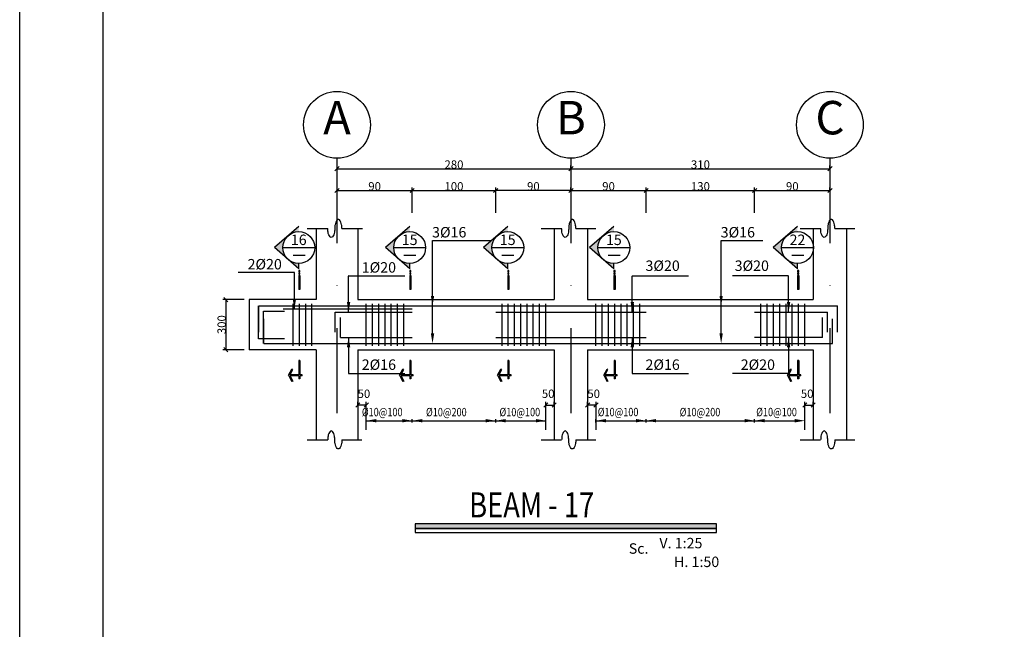
# Model space of a CAD drawing. Units: millimetres. Extents: x -231 to 30223, y -7037 to 7120.
# Drawn here: x 9262 to 11619, y -3098 to -1639 of the extents above; entities that cross this region are included whole.
import ezdxf
from ezdxf.enums import TextEntityAlignment as Align

# ---------------------------------------------------------------- set-up
doc = ezdxf.new("R2010")
doc.units = ezdxf.units.MM
for name, pattern in [('CENTER', [2, 1.25, -0.25, 0.25, -0.25]), ('DASHDOTX2', [50.8, 25.4, -12.7, 0, -12.7]), ('DASHED', [0.75, 0.5, -0.25])]:
    doc.linetypes.add(name, pattern=pattern)
for name, color, linetype in [('2', 2, 'Continuous'), ('3', 3, 'Continuous'), ('44', 150, 'Continuous'), ('5', 7, 'Continuous'), ('ax', 1, 'DASHDOTX2'), ('AXE', 8, 'CENTER'), ('CADR', 2, 'Continuous'), ('COV', 4, 'Continuous'), ('DIM', 1, 'Continuous'), ('DST', 1, 'Continuous'), ('HAT', 4, 'Continuous'), ('KH', 3, 'Continuous'), ('STT', 6, 'Continuous'), ('TEX', 4, 'Continuous'), ('TX', 2, 'Continuous'), ('TX1', 3, 'Continuous')]:
    doc.layers.add(name, color=color, linetype=linetype)
doc.styles.add('RC2', font='ROMANC.SHX', dxfattribs={"height": 25})
doc.styles.add('RC5', font='ROMANC.SHX', dxfattribs={"height": 50})
doc.styles.add('ROMANS', font='romans.shx')
doc.dimstyles.new('SC25', dxfattribs={"dimscale": 0.1, "dimtxt": 200, "dimasz": 0.5, "dimexe": 75, "dimexo": 0, "dimgap": 0, "dimtad": 1, "dimdec": 0, "dimlfac": 2.5, "dimdsep": 46, "dimtxsty": 'ROMANS', "dimblk": 'TIC', "dimcen": 0, "dimclrd": 44, "dimclre": 13, "dimclrt": 62, "dimadec": 0, "dimazin": 0, "dimtfac": 0.925926, "dimtdec": 0, "dimtix": 1, "dimtmove": 2, "dimatfit": 3, "dimldrblk": 'TIC', "dimfxl": 0, "dimtolj": 1, "dimarcsym": 0})
doc.dimstyles.new('SC50', dxfattribs={"dimscale": 0.1, "dimtxt": 200, "dimasz": 0.5, "dimexe": 75, "dimexo": 0, "dimgap": 0, "dimtad": 1, "dimdec": 0, "dimlfac": 0.5, "dimdsep": 46, "dimtxsty": 'ROMANS', "dimblk": 'TIC', "dimcen": 0, "dimclrd": 44, "dimclre": 1, "dimclrt": 62, "dimadec": 0, "dimazin": 0, "dimtfac": 0.925926, "dimtdec": 0, "dimtix": 1, "dimtmove": 2, "dimatfit": 3, "dimldrblk": 'TIC', "dimfxl": 0, "dimtolj": 1, "dimarcsym": 0})

# ---------------------------------------------------------------- blocks, each defined once
blk = doc.blocks.new('TIC')
blk.add_line((-100, -100), (100, 100))
blk = doc.blocks.new('*D766')
at = {"layer": 'DIM', "color": 1, "lineweight": -2, "transparency": 16777216}
for p, q in [((11021.5, -2101.5), (11021.5, -2040.2)), ((11201.7, -2048.6), (11201.7, -2040.2))]:
    blk.add_line(p, q, dxfattribs=at)
at = {"layer": 'DIM', "color": 44, "lineweight": -2, "transparency": 16777216}
blk.add_line((11021.5, -2047.7), (11201.6, -2047.7), dxfattribs=at)
at = {"layer": 'DIM', "color": 44, "lineweight": -2, "transparency": 16777216, "xscale": 0.05, "yscale": 0.05, "zscale": 0.05, "rotation": 180}
blk.add_blockref('TIC', (11021.5, -2047.7), dxfattribs=at)
at = {"layer": 'DIM', "color": 44, "lineweight": -2, "transparency": 16777216, "xscale": 0.05, "yscale": 0.05, "zscale": 0.05}
blk.add_blockref('TIC', (11201.7, -2047.7), dxfattribs=at)
at = {"layer": 'DIM', "color": 62, "transparency": 16777216, "insert": (11111.6, -2037.7), "char_height": 20, "attachment_point": 5, "style": 'ROMANS'}
blk.add_mtext('\\A1;90', dxfattribs=at)
blk = doc.blocks.new('*D562')
at = {"layer": 'DIM', "color": 1, "lineweight": -2, "transparency": 16777216}
for p, q in [((10581.7, -1995.6), (10581.7, -1988.1)), ((11201.7, -1995.6), (11201.7, -1988.1))]:
    blk.add_line(p, q, dxfattribs=at)
at = {"layer": 'DIM', "color": 44, "lineweight": -2, "transparency": 16777216}
blk.add_line((10581.7, -1995.6), (11201.6, -1995.6), dxfattribs=at)
at = {"layer": 'DIM', "color": 44, "lineweight": -2, "transparency": 16777216, "xscale": 0.05, "yscale": 0.05, "zscale": 0.05, "rotation": 180}
blk.add_blockref('TIC', (10581.7, -1995.6), dxfattribs=at)
at = {"layer": 'DIM', "color": 44, "lineweight": -2, "transparency": 16777216, "xscale": 0.05, "yscale": 0.05, "zscale": 0.05}
blk.add_blockref('TIC', (11201.7, -1995.6), dxfattribs=at)
at = {"layer": 'DIM', "color": 62, "transparency": 16777216, "insert": (10891.7, -1985.6), "char_height": 20, "attachment_point": 5, "style": 'ROMANS'}
blk.add_mtext('\\A1;310', dxfattribs=at)
blk = doc.blocks.new('A$C4C5326B1')
at = {"layer": 'DST'}
for p, q in [((8.2, 4), (438.2, 4)), ((8.2, 4), (438.2, 4)), ((8.2, 4), (438.2, 4)), ((118.2, 0), (118.2, 8)), ((318.2, 0), (318.2, 8)), ((557.5, 4.1), (1043.4, 4.1)), ((557.5, 4.1), (1043.4, 4.1)), ((678.2, 0.1), (678.2, 8.1)), ((938, 0.1), (938, 8.1))]:
    blk.add_line(p, q, dxfattribs=at)
for points in [[(94.2, 8), (118.2, 4), (94.2, 0)], [(142.2, 8), (118.2, 4), (142.2, 0)], [(294.2, 8), (318.2, 4), (294.2, 0)], [(342.2, 8), (318.2, 4), (342.2, 0)], [(654.2, 8.1), (678.2, 4.1), (654.2, 0.1)], [(702.2, 8.1), (678.2, 4.1), (702.2, 0.1)], [(914, 8.1), (938, 4.1), (914, 0.1)], [(962, 8.1), (938, 4.1), (962, 0.1)]]:
    blk.add_solid(points, dxfattribs=at)
at = {"layer": 'TX1', "style": 'ROMANS', "width": 0.8}
for s, p in [('%%c10@100', (-2.3, 14.7)), ('%%c10@200', (151.2, 14.6)), ('%%c10@100', (327.1, 14.7)), ('%%c10@100', (562.3, 14.8)), ('%%c10@200', (758.4, 14.7)), ('%%c10@100', (941.7, 14.8))]:
    blk.add_text(s, height=20, dxfattribs=at).set_placement(p)
blk = doc.blocks.new('EEE')
at = {"layer": '5'}
h = blk.add_hatch(color=256, dxfattribs=at)
h.paths.add_polyline_path([(-25.1, 28.8), (-58.1, 0), (-25.1, -28.8, -0.454846)])
h.paths.add_polyline_path([(-25.1, -28.8), (0, -50.6), (0, -38.2, -0.181206)])
h.paths.add_polyline_path([(0, 38.2), (0, 50.6), (-25.1, 28.8, -0.181206)])
h = blk.add_hatch(color=256, dxfattribs=at)
h.paths.add_polyline_path([(2.9, -57.6), (2.9, -54.7), (0, -54.7), (0, -57.6)])
h.paths.add_polyline_path([(0, -63.5), (2.9, -63.5), (2.9, -60.5), (0, -60.5)])
h.paths.add_polyline_path([(2.9, -66.4), (0, -66.4), (0, -100.6), (2.9, -100.6)])
blk.add_hatch(color=256, dxfattribs=at).paths.add_polyline_path([(0.4, -306.8), (0.4, -314.3), (2.9, -314.3), (2.9, -306.8), (8, -306.8), (8, -304.3), (2.9, -304.3), (2.9, -270), (0.4, -270), (0.4, -304.3), (-20.7, -304.3), (-14.1, -291.7), (-16.3, -290.5), (-24.2, -305.6), (-16.3, -320.7), (-14.1, -319.5), (-20.7, -306.8)])
at = {"layer": '2'}
for p, q in [((0, 50.6), (-58.1, 0)), ((0, -50.6), (-58.1, 0)), ((-38.2, 0), (38.2, 0)), ((0, -50.6), (0, -38.2)), ((2.9, -66.4), (0, -66.4)), ((0, -66.4), (0, -100.6)), ((2.9, -66.4), (2.9, -100.6)), ((2.9, -100.6), (0, -100.6)), ((2.9, -270), (0.4, -270)), ((-24.2, -305.6), (-16.3, -290.5)), ((-24.2, -305.6), (-16.3, -320.7)), ((-14.1, -291.7), (-16.3, -290.5)), ((8, -306.8), (8, -304.3)), ((-14.1, -319.5), (-16.3, -320.7)), ((2.9, -314.3), (0.4, -314.3))]:
    blk.add_line(p, q, dxfattribs=at)
for points in [[(0, -57.6), (2.9, -57.6), (2.9, -54.7), (0, -54.7)], [(0, -63.5), (2.9, -63.5), (2.9, -60.5), (0, -60.5)]]:
    blk.add_lwpolyline(points, close=True, dxfattribs=at)
for points in [[(0.4, -270), (0.4, -304.3)], [(2.9, -270), (2.9, -304.3)], [(0.4, -304.3), (-20.7, -304.3), (-14.1, -291.7)], [(8, -304.3), (2.9, -304.3)], [(0.4, -306.8), (-20.7, -306.8), (-14.1, -319.5)], [(0.4, -306.8), (0.4, -314.3)], [(8, -306.8), (2.9, -306.8)], [(2.9, -306.8), (2.9, -314.3)]]:
    blk.add_lwpolyline(points, dxfattribs=at)
blk.add_circle((0, 0), 38.2, dxfattribs=at)
at = {"layer": '3'}
blk.add_line((-13.7, -17.7), (15, -17.7), dxfattribs=at)
at = {"layer": 'TX1', "style": 'ROMANS'}
blk.add_attdef('B', text='', height=25, dxfattribs=at).set_placement((0, 18.7), align=Align.MIDDLE_CENTER)
blk = doc.blocks.new('*D566')
at = {"layer": 'DIM', "color": 13, "lineweight": -2, "transparency": 16777216}
for p, q in [((9799.5, -2308.8), (9748, -2308.8)), ((9799.5, -2428.8), (9748, -2428.8))]:
    blk.add_line(p, q, dxfattribs=at)
at = {"layer": 'DIM', "color": 44, "lineweight": -2, "transparency": 16777216}
blk.add_line((9755.5, -2308.9), (9755.5, -2428.8), dxfattribs=at)
at = {"layer": 'DIM', "color": 44, "lineweight": -2, "transparency": 16777216, "xscale": 0.05, "yscale": 0.05, "zscale": 0.05}
for p, rotation in [((9755.5, -2308.8), 90), ((9755.5, -2428.8), 270)]:
    blk.add_blockref('TIC', p, dxfattribs=dict(at, rotation=rotation))
at = {"layer": 'DIM', "color": 62, "transparency": 16777216, "insert": (9745.5, -2368.8), "char_height": 20, "attachment_point": 5, "rotation": 90, "style": 'ROMANS'}
blk.add_mtext('\\A1;300', dxfattribs=at)
blk = doc.blocks.new('*D567')
at = {"layer": 'DIM', "color": 13, "lineweight": -2, "transparency": 16777216}
for p, q in [((10071.7, -2561.1), (10071.7, -2553.6)), ((10091.7, -2620.4), (10091.7, -2553.6))]:
    blk.add_line(p, q, dxfattribs=at)
at = {"layer": 'DIM', "color": 44, "lineweight": -2, "transparency": 16777216}
blk.add_line((10091.6, -2561.1), (10071.7, -2561.1), dxfattribs=at)
at = {"layer": 'DIM', "color": 44, "lineweight": -2, "transparency": 16777216, "xscale": 0.05, "yscale": 0.05, "zscale": 0.05, "rotation": 180}
blk.add_blockref('TIC', (10071.7, -2561.1), dxfattribs=at)
at = {"layer": 'DIM', "color": 44, "lineweight": -2, "transparency": 16777216, "xscale": 0.05, "yscale": 0.05, "zscale": 0.05}
blk.add_blockref('TIC', (10091.7, -2561.1), dxfattribs=at)
at = {"layer": 'DIM', "color": 62, "transparency": 16777216, "insert": (10086.1, -2534.1), "char_height": 20, "attachment_point": 5, "style": 'ROMANS'}
blk.add_mtext('\\A1;50', dxfattribs=at)
blk = doc.blocks.new('*D568')
at = {"layer": 'DIM', "color": 13, "lineweight": -2, "transparency": 16777216}
for p, q in [((10621.7, -2561.1), (10621.7, -2553.6)), ((10641.7, -2620.4), (10641.7, -2553.6))]:
    blk.add_line(p, q, dxfattribs=at)
at = {"layer": 'DIM', "color": 44, "lineweight": -2, "transparency": 16777216}
blk.add_line((10641.6, -2561.1), (10621.7, -2561.1), dxfattribs=at)
at = {"layer": 'DIM', "color": 44, "lineweight": -2, "transparency": 16777216, "xscale": 0.05, "yscale": 0.05, "zscale": 0.05, "rotation": 180}
blk.add_blockref('TIC', (10621.7, -2561.1), dxfattribs=at)
at = {"layer": 'DIM', "color": 44, "lineweight": -2, "transparency": 16777216, "xscale": 0.05, "yscale": 0.05, "zscale": 0.05}
blk.add_blockref('TIC', (10641.7, -2561.1), dxfattribs=at)
at = {"layer": 'DIM', "color": 62, "transparency": 16777216, "insert": (10636.1, -2534.1), "char_height": 20, "attachment_point": 5, "style": 'ROMANS'}
blk.add_mtext('\\A1;50', dxfattribs=at)
blk = doc.blocks.new('*D569')
at = {"layer": 'DIM', "color": 13, "lineweight": -2, "transparency": 16777216}
for p, q in [((10521.7, -2620.4), (10521.7, -2553.6)), ((10541.7, -2561.1), (10541.7, -2553.6))]:
    blk.add_line(p, q, dxfattribs=at)
at = {"layer": 'DIM', "color": 44, "lineweight": -2, "transparency": 16777216}
blk.add_line((10521.7, -2561.1), (10541.6, -2561.1), dxfattribs=at)
at = {"layer": 'DIM', "color": 44, "lineweight": -2, "transparency": 16777216, "xscale": 0.05, "yscale": 0.05, "zscale": 0.05, "rotation": 180}
blk.add_blockref('TIC', (10521.7, -2561.1), dxfattribs=at)
at = {"layer": 'DIM', "color": 44, "lineweight": -2, "transparency": 16777216, "xscale": 0.05, "yscale": 0.05, "zscale": 0.05}
blk.add_blockref('TIC', (10541.7, -2561.1), dxfattribs=at)
at = {"layer": 'DIM', "color": 62, "transparency": 16777216, "insert": (10527.2, -2534.1), "char_height": 20, "attachment_point": 5, "style": 'ROMANS'}
blk.add_mtext('\\A1;50', dxfattribs=at)
blk = doc.blocks.new('*D570')
at = {"layer": 'DIM', "color": 1, "lineweight": -2, "transparency": 16777216}
for p, q in [((10201.7, -2047.7), (10201.7, -2040.2)), ((10401.7, -2101.5), (10401.7, -2040.2))]:
    blk.add_line(p, q, dxfattribs=at)
at = {"layer": 'DIM', "color": 44, "lineweight": -2, "transparency": 16777216}
blk.add_line((10201.7, -2047.7), (10401.6, -2047.7), dxfattribs=at)
at = {"layer": 'DIM', "color": 44, "lineweight": -2, "transparency": 16777216, "xscale": 0.05, "yscale": 0.05, "zscale": 0.05, "rotation": 180}
blk.add_blockref('TIC', (10201.7, -2047.7), dxfattribs=at)
at = {"layer": 'DIM', "color": 44, "lineweight": -2, "transparency": 16777216, "xscale": 0.05, "yscale": 0.05, "zscale": 0.05}
blk.add_blockref('TIC', (10401.7, -2047.7), dxfattribs=at)
at = {"layer": 'DIM', "color": 62, "transparency": 16777216, "insert": (10301.7, -2037.7), "char_height": 20, "attachment_point": 5, "style": 'ROMANS'}
blk.add_mtext('\\A1;100', dxfattribs=at)
blk = doc.blocks.new('*D571')
at = {"layer": 'DIM', "color": 1, "lineweight": -2, "transparency": 16777216}
for p, q in [((10021.7, -1995.6), (10021.7, -1988.1)), ((10581.7, -1995.6), (10581.7, -1988.1))]:
    blk.add_line(p, q, dxfattribs=at)
at = {"layer": 'DIM', "color": 44, "lineweight": -2, "transparency": 16777216}
blk.add_line((10021.7, -1995.6), (10581.6, -1995.6), dxfattribs=at)
at = {"layer": 'DIM', "color": 44, "lineweight": -2, "transparency": 16777216, "xscale": 0.05, "yscale": 0.05, "zscale": 0.05, "rotation": 180}
blk.add_blockref('TIC', (10021.7, -1995.6), dxfattribs=at)
at = {"layer": 'DIM', "color": 44, "lineweight": -2, "transparency": 16777216, "xscale": 0.05, "yscale": 0.05, "zscale": 0.05}
blk.add_blockref('TIC', (10581.7, -1995.6), dxfattribs=at)
at = {"layer": 'DIM', "color": 62, "transparency": 16777216, "insert": (10301.7, -1985.6), "char_height": 20, "attachment_point": 5, "style": 'ROMANS'}
blk.add_mtext('\\A1;280', dxfattribs=at)
blk = doc.blocks.new('*D572')
at = {"layer": 'DIM', "color": 1, "lineweight": -2, "transparency": 16777216}
for p, q in [((10021.7, -2047.7), (10021.7, -2040.2)), ((10201.7, -2101.5), (10201.7, -2040.2))]:
    blk.add_line(p, q, dxfattribs=at)
at = {"layer": 'DIM', "color": 44, "lineweight": -2, "transparency": 16777216}
blk.add_line((10021.7, -2047.7), (10201.6, -2047.7), dxfattribs=at)
at = {"layer": 'DIM', "color": 44, "lineweight": -2, "transparency": 16777216, "xscale": 0.05, "yscale": 0.05, "zscale": 0.05, "rotation": 180}
blk.add_blockref('TIC', (10021.7, -2047.7), dxfattribs=at)
at = {"layer": 'DIM', "color": 44, "lineweight": -2, "transparency": 16777216, "xscale": 0.05, "yscale": 0.05, "zscale": 0.05}
blk.add_blockref('TIC', (10201.7, -2047.7), dxfattribs=at)
at = {"layer": 'DIM', "color": 62, "transparency": 16777216, "insert": (10111.7, -2037.7), "char_height": 20, "attachment_point": 5, "style": 'ROMANS'}
blk.add_mtext('\\A1;90', dxfattribs=at)
blk = doc.blocks.new('*D573')
at = {"layer": 'DIM', "color": 1, "lineweight": -2, "transparency": 16777216}
for p, q in [((10581.7, -2047.7), (10581.7, -2040.2)), ((10761.7, -2101.5), (10761.7, -2040.2))]:
    blk.add_line(p, q, dxfattribs=at)
at = {"layer": 'DIM', "color": 44, "lineweight": -2, "transparency": 16777216}
blk.add_line((10581.7, -2047.7), (10761.6, -2047.7), dxfattribs=at)
at = {"layer": 'DIM', "color": 44, "lineweight": -2, "transparency": 16777216, "xscale": 0.05, "yscale": 0.05, "zscale": 0.05, "rotation": 180}
blk.add_blockref('TIC', (10581.7, -2047.7), dxfattribs=at)
at = {"layer": 'DIM', "color": 44, "lineweight": -2, "transparency": 16777216, "xscale": 0.05, "yscale": 0.05, "zscale": 0.05}
blk.add_blockref('TIC', (10761.7, -2047.7), dxfattribs=at)
at = {"layer": 'DIM', "color": 62, "transparency": 16777216, "insert": (10671.7, -2037.7), "char_height": 20, "attachment_point": 5, "style": 'ROMANS'}
blk.add_mtext('\\A1;90', dxfattribs=at)
blk = doc.blocks.new('*D574')
at = {"layer": 'DIM', "color": 1, "lineweight": -2, "transparency": 16777216}
for p, q in [((10401.7, -2101.5), (10401.7, -2040.2)), ((10581.7, -2047.7), (10581.7, -2040.2))]:
    blk.add_line(p, q, dxfattribs=at)
at = {"layer": 'DIM', "color": 44, "lineweight": -2, "transparency": 16777216}
blk.add_line((10581.6, -2047.7), (10401.7, -2047.7), dxfattribs=at)
at = {"layer": 'DIM', "color": 44, "lineweight": -2, "transparency": 16777216, "xscale": 0.05, "yscale": 0.05, "zscale": 0.05, "rotation": 180}
blk.add_blockref('TIC', (10401.7, -2047.7), dxfattribs=at)
at = {"layer": 'DIM', "color": 44, "lineweight": -2, "transparency": 16777216, "xscale": 0.05, "yscale": 0.05, "zscale": 0.05}
blk.add_blockref('TIC', (10581.7, -2047.7), dxfattribs=at)
at = {"layer": 'DIM', "color": 62, "transparency": 16777216, "insert": (10491.7, -2037.7), "char_height": 20, "attachment_point": 5, "style": 'ROMANS'}
blk.add_mtext('\\A1;90', dxfattribs=at)
blk = doc.blocks.new('*D575')
at = {"layer": 'DIM', "color": 1, "lineweight": -2, "transparency": 16777216}
for p, q in [((10761.7, -2101.5), (10761.7, -2040.2)), ((11021.5, -2101.5), (11021.5, -2040.2))]:
    blk.add_line(p, q, dxfattribs=at)
at = {"layer": 'DIM', "color": 44, "lineweight": -2, "transparency": 16777216}
blk.add_line((10761.7, -2047.7), (11021.4, -2047.7), dxfattribs=at)
at = {"layer": 'DIM', "color": 44, "lineweight": -2, "transparency": 16777216, "xscale": 0.05, "yscale": 0.05, "zscale": 0.05, "rotation": 180}
blk.add_blockref('TIC', (10761.7, -2047.7), dxfattribs=at)
at = {"layer": 'DIM', "color": 44, "lineweight": -2, "transparency": 16777216, "xscale": 0.05, "yscale": 0.05, "zscale": 0.05}
blk.add_blockref('TIC', (11021.5, -2047.7), dxfattribs=at)
at = {"layer": 'DIM', "color": 62, "transparency": 16777216, "insert": (10891.6, -2037.7), "char_height": 20, "attachment_point": 5, "style": 'ROMANS'}
blk.add_mtext('\\A1;130', dxfattribs=at)
blk = doc.blocks.new('*D591')
at = {"layer": 'DIM', "color": 13, "lineweight": -2, "transparency": 16777216}
for p, q in [((11141.7, -2620.4), (11141.7, -2553.6)), ((11161.7, -2561.1), (11161.7, -2553.6))]:
    blk.add_line(p, q, dxfattribs=at)
at = {"layer": 'DIM', "color": 44, "lineweight": -2, "transparency": 16777216}
blk.add_line((11141.7, -2561.1), (11161.6, -2561.1), dxfattribs=at)
at = {"layer": 'DIM', "color": 44, "lineweight": -2, "transparency": 16777216, "xscale": 0.05, "yscale": 0.05, "zscale": 0.05, "rotation": 180}
blk.add_blockref('TIC', (11141.7, -2561.1), dxfattribs=at)
at = {"layer": 'DIM', "color": 44, "lineweight": -2, "transparency": 16777216, "xscale": 0.05, "yscale": 0.05, "zscale": 0.05}
blk.add_blockref('TIC', (11161.7, -2561.1), dxfattribs=at)
at = {"layer": 'DIM', "color": 62, "transparency": 16777216, "insert": (11147.2, -2534.1), "char_height": 20, "attachment_point": 5, "style": 'ROMANS'}
blk.add_mtext('\\A1;50', dxfattribs=at)

msp = doc.modelspace()

# ---------------------------------------------------------------- linework, layer by layer
at = {"layer": '2'}
for centre in [(10021.671041, -1890.605857), (10581.671041, -1890.605857), (11201.671041, -1890.605857)]:
    msp.add_circle(centre, 80, dxfattribs=at)
at = {"layer": '3'}
for points in [[(10930.045743, -2845.643259), (10208.686529, -2845.643259), (10208.686529, -2856.304661), (10930.045743, -2856.304661)], [(10930.045743, -2856.304661), (10208.686529, -2856.304661), (10208.686529, -2865.899917), (10930.045743, -2865.899917)]]:
    msp.add_lwpolyline(points, close=True, dxfattribs=at)
msp.add_trace([(10208.686529, -2845.643259), (10208.686529, -2856.304661), (10930.045743, -2845.643259), (10930.045743, -2856.304661)], dxfattribs=at)
at = {"layer": 'ax', "ltscale": 8}
for p, q in [((10021.671041, -1970.605857), (10021.671041, -2664.553803)), ((10581.671041, -1970.605857), (10581.671041, -2664.553803)), ((11201.671041, -1970.605857), (11201.671041, -2664.553803))]:
    msp.add_line(p, q, dxfattribs=at)
at = {"layer": 'CADR', "color": 15}
msp.add_lwpolyline([(17672.062068, -164.718698), (17672.062068, -6104.718698), (9262.062068, -6104.718698), (9262.062068, -164.718698), (17672.062068, -164.718698)], dxfattribs=at)
at = {"layer": 'CADR'}
msp.add_lwpolyline([(17572.062068, -264.718698), (17572.062068, -6004.718698), (9462.062068, -6004.718698), (9462.062068, -264.718698)], close=True, dxfattribs=at)
at = {"layer": 'COV'}
for p, q in [((9971.671041, -2138.330431), (9971.671041, -2308.811836)), ((10071.671041, -2138.330431), (10071.671041, -2308.811836)), ((10541.671041, -2138.330431), (10541.671041, -2308.811836)), ((10621.671041, -2138.330431), (10621.671041, -2308.811836)), ((11161.671041, -2138.330431), (11161.671041, -2308.811836)), ((11241.671041, -2138.330431), (11241.671041, -2428.811836)), ((9811.671041, -2308.811836), (9811.671041, -2428.811836)), ((9971.671041, -2308.811836), (9811.671041, -2308.811836)), ((10071.671041, -2308.811836), (10541.671041, -2308.811836)), ((10621.671041, -2308.811836), (11161.671041, -2308.811836)), ((9971.671041, -2428.811836), (9811.671041, -2428.811836)), ((9971.671041, -2428.811836), (9971.671041, -2644.738115)), ((10071.671041, -2428.811836), (10541.671041, -2428.811836)), ((10071.671041, -2428.811836), (10071.671041, -2644.738115)), ((10541.671041, -2428.811836), (10541.671041, -2644.738115)), ((10621.671041, -2428.811836), (11161.671041, -2428.811836)), ((10621.671041, -2428.811836), (10621.671041, -2644.738115)), ((11161.671041, -2428.811836), (11161.671041, -2644.738115)), ((11241.671041, -2428.811836), (11241.671041, -2644.738115))]:
    msp.add_line(p, q, dxfattribs=at)
at = {"layer": 'DST'}
for p, q in [((9950.398041, -2138.330431), (9999.498381, -2138.330431)), ((10033.315191, -2138.330431), (10082.415531, -2138.330431)), ((10510.398041, -2138.330431), (10559.498381, -2138.330431)), ((10593.315191, -2138.330431), (10641.357474, -2138.330431)), ((11130.398041, -2138.330431), (11179.498381, -2138.330431)), ((11213.315191, -2138.330431), (11261.357474, -2138.330431)), ((10250.399599, -2323.811836), (10250.399599, -2167.676552)), ((10250.399599, -2167.676552), (10390.322132, -2167.676552)), ((10941.261901, -2167.676552), (11041.184434, -2167.676552)), ((10941.261901, -2323.811836), (10941.261901, -2167.676552)), ((9919.193691, -2244.195288), (9785.065443, -2244.195288)), ((9919.693691, -2331.175367), (9919.693691, -2244.695288)), ((10049.374222, -2338.811836), (10049.374222, -2252.331758)), ((10049.874222, -2251.831758), (10184.00247, -2251.831758)), ((10250.399599, -2389.811836), (10250.399599, -2245.744194)), ((10728.656523, -2338.811836), (10728.656523, -2252.331758)), ((10729.156523, -2251.831758), (10863.284771, -2251.831758)), ((10941.261901, -2389.811836), (10941.261901, -2245.744194)), ((11102.243077, -2251.831758), (10968.114829, -2251.831758)), ((11102.743077, -2338.811836), (11102.743077, -2252.331758)), ((10049.374222, -2398.811836), (10049.374222, -2485.291915)), ((10728.656523, -2398.811836), (10728.656523, -2485.291915)), ((11102.743077, -2398.811836), (11102.743077, -2485.291915)), ((10049.874222, -2485.791915), (10184.00247, -2485.791915)), ((10729.156523, -2485.791915), (10863.284771, -2485.791915)), ((11102.243077, -2485.791915), (10968.114829, -2485.791915)), ((10091.671041, -2602.670699), (10091.671041, -2594.670699)), ((10521.671041, -2602.670699), (10521.671041, -2594.670699)), ((10641.671041, -2602.670699), (10641.671041, -2594.670699)), ((11141.671041, -2602.670699), (11141.671041, -2594.670699)), ((11141.671041, -2602.670699), (11141.671041, -2594.670699)), ((9950.398041, -2644.738115), (9999.498381, -2644.738115)), ((10033.315191, -2644.738115), (10081.357474, -2644.738115)), ((10510.398041, -2644.738115), (10559.498381, -2644.738115)), ((10593.315191, -2644.738115), (10641.357474, -2644.738115)), ((11130.398041, -2644.738115), (11179.498381, -2644.738115)), ((11213.315191, -2644.738115), (11261.357474, -2644.738115))]:
    msp.add_line(p, q, dxfattribs=at)
for points in [[(10033.315191, -2138.330431, 0.0403680359), (10032.605551, -2129.555123, 0.0533262152), (10030.839012, -2123.120522, 0.0964678183), (10027.569747, -2117.984226, 0.2057382443), (10024.860989, -2116.820371, 0.2057382443), (10022.15223, -2117.984226, 0.0964678183), (10018.882965, -2123.120522, 0.0533262152), (10017.116426, -2129.555123, 0.0403680359), (10016.406786, -2138.330431, 0.0403680359)], [(10593.315191, -2138.330431, 0.0403680359), (10592.605551, -2129.555123, 0.0533262152), (10590.839012, -2123.120522, 0.0964678183), (10587.569747, -2117.984226, 0.2057382443), (10584.860989, -2116.820371, 0.2057382443), (10582.15223, -2117.984226, 0.0964678183), (10578.882965, -2123.120522, 0.0533262152), (10577.116426, -2129.555123, 0.0403680359), (10576.406786, -2138.330431, 0.0403680359)], [(11213.315191, -2138.330431, 0.0403680359), (11212.605551, -2129.555123, 0.0533262152), (11210.839012, -2123.120522, 0.0964678183), (11207.569747, -2117.984226, 0.2057382443), (11204.860989, -2116.820371, 0.2057382443), (11202.15223, -2117.984226, 0.0964678183), (11198.882965, -2123.120522, 0.0533262152), (11197.116426, -2129.555123, 0.0403680359), (11196.406786, -2138.330431, 0.0403680359)], [(10016.406786, -2138.330431, -0.0403680359), (10015.697146, -2147.105738, -0.0533262152), (10013.930608, -2153.540339, -0.0964678183), (10010.661343, -2158.676635, -0.2057382443), (10007.952584, -2159.84049, -0.2057382443), (10005.243825, -2158.676635, -0.0964678183), (10001.97456, -2153.540339, -0.0533262152), (10000.208022, -2147.105738, -0.0403680359), (9999.498381, -2138.330431, -0.0403680359)], [(10576.406786, -2138.330431, -0.0403680359), (10575.697146, -2147.105738, -0.0533262152), (10573.930608, -2153.540339, -0.0964678183), (10570.661343, -2158.676635, -0.2057382443), (10567.952584, -2159.84049, -0.2057382443), (10565.243825, -2158.676635, -0.0964678183), (10561.97456, -2153.540339, -0.0533262152), (10560.208022, -2147.105738, -0.0403680359), (10559.498381, -2138.330431, -0.0403680359)], [(11196.406786, -2138.330431, -0.0403680359), (11195.697146, -2147.105738, -0.0533262152), (11193.930608, -2153.540339, -0.0964678183), (11190.661343, -2158.676635, -0.2057382443), (11187.952584, -2159.84049, -0.2057382443), (11185.243825, -2158.676635, -0.0964678183), (11181.97456, -2153.540339, -0.0533262152), (11180.208022, -2147.105738, -0.0403680359), (11179.498381, -2138.330431, -0.0403680359)], [(10016.406786, -2644.738115, 0.0403680359), (10015.697146, -2635.962807, 0.0533262152), (10013.930608, -2629.528206, 0.0964678183), (10010.661343, -2624.39191, 0.2057382443), (10007.952584, -2623.228055, 0.2057382443), (10005.243825, -2624.39191, 0.0964678183), (10001.97456, -2629.528206, 0.0533262152), (10000.208022, -2635.962807, 0.0403680359), (9999.498381, -2644.738115, 0.0403680359)], [(10576.406786, -2644.738115, 0.0403680359), (10575.697146, -2635.962807, 0.0533262152), (10573.930608, -2629.528206, 0.0964678183), (10570.661343, -2624.39191, 0.2057382443), (10567.952584, -2623.228055, 0.2057382443), (10565.243825, -2624.39191, 0.0964678183), (10561.97456, -2629.528206, 0.0533262152), (10560.208022, -2635.962807, 0.0403680359), (10559.498381, -2644.738115, 0.0403680359)], [(11196.406786, -2644.738115, 0.0403680359), (11195.697146, -2635.962807, 0.0533262152), (11193.930608, -2629.528206, 0.0964678183), (11190.661343, -2624.39191, 0.2057382443), (11187.952584, -2623.228055, 0.2057382443), (11185.243825, -2624.39191, 0.0964678183), (11181.97456, -2629.528206, 0.0533262152), (11180.208022, -2635.962807, 0.0403680359), (11179.498381, -2644.738115, 0.0403680359)], [(10033.315191, -2644.738115, -0.0403680359), (10032.605551, -2653.513422, -0.0533262152), (10030.839012, -2659.948023, -0.0964678183), (10027.569747, -2665.084319, -0.2057382443), (10024.860989, -2666.248174, -0.2057382443), (10022.15223, -2665.084319, -0.0964678183), (10018.882965, -2659.948023, -0.0533262152), (10017.116426, -2653.513422, -0.0403680359), (10016.406786, -2644.738115, -0.0403680359)], [(10593.315191, -2644.738115, -0.0403680359), (10592.605551, -2653.513422, -0.0533262152), (10590.839012, -2659.948023, -0.0964678183), (10587.569747, -2665.084319, -0.2057382443), (10584.860989, -2666.248174, -0.2057382443), (10582.15223, -2665.084319, -0.0964678183), (10578.882965, -2659.948023, -0.0533262152), (10577.116426, -2653.513422, -0.0403680359), (10576.406786, -2644.738115, -0.0403680359)], [(11213.315191, -2644.738115, -0.0403680359), (11212.605551, -2653.513422, -0.0533262152), (11210.839012, -2659.948023, -0.0964678183), (11207.569747, -2665.084319, -0.2057382443), (11204.860989, -2666.248174, -0.2057382443), (11202.15223, -2665.084319, -0.0964678183), (11198.882965, -2659.948023, -0.0533262152), (11197.116426, -2653.513422, -0.0403680359), (11196.406786, -2644.738115, -0.0403680359)]]:
    msp.add_lwpolyline(points, format="xyb", dxfattribs=at)
for centre, start, end in [((9919.193691, -2244.695288), 0, 90), ((10049.874222, -2252.331758), 90, 180), ((10729.156523, -2252.331758), 90, 180), ((10049.874222, -2485.291915), 180, 270), ((10729.156523, -2485.291915), 180, 270)]:
    msp.add_arc(centre, 0.5, start, end, dxfattribs=at)
for points in [[(9923.693691, -2307.175367), (9919.693691, -2331.175367), (9915.693691, -2307.175367)], [(10246.399599, -2299.811836), (10250.399599, -2323.811836), (10254.399599, -2299.811836)], [(10937.261901, -2299.811836), (10941.261901, -2323.811836), (10945.261901, -2299.811836)], [(10045.374222, -2314.811836), (10049.374222, -2338.811836), (10053.374222, -2314.811836)], [(10724.656523, -2314.811836), (10728.656523, -2338.811836), (10732.656523, -2314.811836)], [(11106.743077, -2314.811836), (11102.743077, -2338.811836), (11098.743077, -2314.811836)], [(10045.374222, -2422.811836), (10049.374222, -2398.811836), (10053.374222, -2422.811836)], [(10246.399599, -2389.811836), (10250.399599, -2413.811836), (10254.399599, -2389.811836)], [(10724.656523, -2422.811836), (10728.656523, -2398.811836), (10732.656523, -2422.811836)], [(10937.261901, -2389.811836), (10941.261901, -2413.811836), (10945.261901, -2389.811836)], [(11106.743077, -2422.811836), (11102.743077, -2398.811836), (11098.743077, -2422.811836)], [(10115.671041, -2594.670699), (10091.671041, -2598.670699), (10115.671041, -2602.670699)], [(10497.671041, -2594.670699), (10521.671041, -2598.670699), (10497.671041, -2602.670699)], [(10665.671041, -2594.670699), (10641.671041, -2598.670699), (10665.671041, -2602.670699)], [(11117.671041, -2594.670699), (11141.671041, -2598.670699), (11117.671041, -2602.670699)], [(11117.671041, -2594.670699), (11141.671041, -2598.670699), (11117.671041, -2602.670699)]]:
    msp.add_solid(points, dxfattribs=at)
at = {"layer": 'KH'}
for p, q in [((9916.671041, -2419.338655), (9916.671041, -2318.811836)), ((9931.671041, -2419.338655), (9931.671041, -2318.811836)), ((9946.671041, -2419.338655), (9946.671041, -2318.811836)), ((9961.671041, -2419.338655), (9961.671041, -2318.811836)), ((10091.671041, -2419.338655), (10091.671041, -2318.811836)), ((10106.671041, -2419.338655), (10106.671041, -2318.811836)), ((10121.671041, -2419.338655), (10121.671041, -2318.811836)), ((10136.671041, -2419.338655), (10136.671041, -2318.811836)), ((10151.671041, -2419.338655), (10151.671041, -2318.811836)), ((10166.671041, -2419.338655), (10166.671041, -2318.811836)), ((10181.671041, -2419.338655), (10181.671041, -2318.811836)), ((10416.671041, -2419.338655), (10416.671041, -2318.811836)), ((10431.671041, -2419.338655), (10431.671041, -2318.811836)), ((10446.671041, -2419.338655), (10446.671041, -2318.811836)), ((10461.671041, -2419.338655), (10461.671041, -2318.811836)), ((10476.671041, -2419.338655), (10476.671041, -2318.811836)), ((10491.671041, -2419.338655), (10491.671041, -2318.811836)), ((10506.671041, -2419.338655), (10506.671041, -2318.811836)), ((10521.671041, -2419.338655), (10521.671041, -2318.811836)), ((10641.671041, -2419.338655), (10641.671041, -2318.811836)), ((10656.671041, -2419.338655), (10656.671041, -2318.811836)), ((10671.671041, -2419.338655), (10671.671041, -2318.811836)), ((10686.671041, -2419.338655), (10686.671041, -2318.811836)), ((10701.671041, -2419.338655), (10701.671041, -2318.811836)), ((10716.671041, -2419.338655), (10716.671041, -2318.811836)), ((10731.671041, -2419.338655), (10731.671041, -2318.811836)), ((10731.671041, -2419.338655), (10731.671041, -2318.811836)), ((10746.671041, -2419.338655), (10746.671041, -2318.811836)), ((11036.671041, -2419.338655), (11036.671041, -2318.811836)), ((11051.671041, -2419.338655), (11051.671041, -2318.811836)), ((11066.671041, -2419.338655), (11066.671041, -2318.811836)), ((11081.671041, -2419.338655), (11081.671041, -2318.811836)), ((11096.671041, -2419.338655), (11096.671041, -2318.811836)), ((11111.671041, -2419.338655), (11111.671041, -2318.811836)), ((11126.671041, -2419.338655), (11126.671041, -2318.811836)), ((11141.671041, -2419.338655), (11141.671041, -2318.811836))]:
    msp.add_line(p, q, dxfattribs=at)
at = {"layer": 'STT'}
for p, q in [((9833.671041, -2386.621335), (9833.671041, -2323.811836)), ((9833.671041, -2402.748679), (9833.671041, -2323.811836)), ((9834.164738, -2323.811836), (11219.671041, -2323.811836)), ((9834.164738, -2386.621335), (9834.164738, -2323.811836)), ((9892.592261, -2331.175367), (10201.671041, -2331.175367)), ((11219.671041, -2386.621335), (11219.671041, -2323.811836)), ((9845.671041, -2336.396471), (9895.671041, -2336.396471)), ((9845.671041, -2413.811836), (9845.671041, -2336.396471)), ((9845.671041, -2413.811836), (9845.671041, -2354.441433)), ((9846.164738, -2413.811836), (9846.164738, -2354.441433)), ((10017.671041, -2338.811836), (10201.671041, -2338.811836)), ((10017.671041, -2386.621335), (10017.671041, -2338.811836)), ((10029.671041, -2399.338655), (10029.671041, -2351.529157)), ((10401.671041, -2338.811836), (10761.671041, -2338.811836)), ((11021.486814, -2338.811836), (11195.671041, -2338.811836)), ((11183.671041, -2399.338655), (11183.671041, -2351.529157)), ((11195.671041, -2386.621335), (11195.671041, -2338.811836)), ((11207.671041, -2413.811836), (11207.671041, -2354.441433)), ((9895.671041, -2402.748679), (9833.671041, -2402.748679)), ((10029.671041, -2399.338655), (10201.671041, -2399.338655)), ((10401.671041, -2399.338655), (10761.671041, -2399.338655)), ((11183.671041, -2399.338655), (11021.486814, -2399.338655)), ((9846.164738, -2413.811836), (11207.671041, -2413.811836))]:
    msp.add_line(p, q, dxfattribs=at)

# ---------------------------------------------------------------- block references
at = {"layer": 'AXE', "color": 190, "linetype": 'DASHED'}
msp.add_blockref('A$C4C5326B1', (10083.505319, -2602.670682), dxfattribs=at)
at = {"layer": 'HAT'}
for p, values in [((9930.13937, -2184.408056), {'B': '16'}), ((10195.687918, -2184.408056), {'B': '15'}), ((10430.357109, -2184.408056), {'B': '15'}), ((10684.441156, -2184.408056), {'B': '15'}), ((11123.99505, -2184.408056), {'B': '22'})]:
    msp.add_blockref('EEE', p, dxfattribs=at).add_auto_attribs(values)

# ---------------------------------------------------------------- texts
at = {"layer": '44', "style": 'RC5', "width": 0.8}
msp.add_text('BEAM - 17', height=60, dxfattribs=at).set_placement((10338.060405, -2830.018661))
at = {"layer": 'TEX', "color": 2, "style": 'RC2'}
for s, p in [('Sc. ', (10720.089572, -2917.022125)), ('V. 1:25', (10793.451695, -2904.021735)), ('H. 1:50', (10828.544738, -2948.899648))]:
    msp.add_text(s, height=25, dxfattribs=at).set_placement(p)
at = {"layer": 'TX', "style": 'ROMANS'}
for s, p in [('A', (10021.671041, -1883.733866)), ('B', (10581.671041, -1883.733866)), ('C', (11201.671041, -1883.733866))]:
    msp.add_text(s, height=80, dxfattribs=at).set_placement(p, align=Align.MIDDLE)
at = {"layer": 'TX1', "style": 'ROMANS'}
for s, p in [('3%%C16', (10249.302197, -2160.089061)), ('3%%C16', (10940.164499, -2160.089061)), ('2%%C20', (9807.55049, -2236.607798)), ('3%%C20', (10760.177998, -2240.226076)), ('3%%C20', (10973.590888, -2240.226076)), ('1%%C20', (10080.895697, -2244.244267)), ('2%%C16', (10080.895697, -2476.994794)), ('2%%C16', (10760.177998, -2476.994794)), ('2%%C20', (10988.085501, -2476.994794))]:
    msp.add_text(s, height=25, dxfattribs=at).set_placement(p)

# ---------------------------------------------------------------- dimensions: what is measured, and where the dimension line sits
at = {"layer": 'DIM'}
for base, p1, p2, picture, middle in [((10581.671041, -1995.605857), (10021.671041, -1995.605857), (10581.671041, -1995.605857), '*D571', (10301.671041, -1985.605857)), ((11201.671041, -1995.605857), (10581.671041, -1995.605857), (11201.671041, -1995.605857), '*D562', (10891.671041, -1985.605857)), ((10201.671041, -2047.683571), (10021.671041, -2047.683571), (10201.671041, -2101.499874), '*D572', (10111.671041, -2037.683571)), ((10401.671041, -2047.683571), (10201.671041, -2047.683571), (10401.671041, -2101.499874), '*D570', (10301.671041, -2037.683571)), ((10761.671041, -2047.683571), (10581.671041, -2047.683571), (10761.671041, -2101.499874), '*D573', (10671.671041, -2037.683571)), ((11021.486814, -2047.683571), (10761.671041, -2101.499874), (11021.486814, -2101.499874), '*D575', (10891.578928, -2037.683571)), ((11201.671041, -2047.683571), (11021.486814, -2101.499874), (11201.671041, -2048.5964), '*D766', (11111.578928, -2037.683571))]:
    dim = msp.add_linear_dim(base=base, p1=p1, p2=p2, dimstyle='SC50', dxfattribs=at)
    dim.commit()
    dim.dimension.update_dxf_attribs({"geometry": picture, "text_midpoint": middle})
for base, p1, p2, angle, dimstyle, picture, middle in [((10401.671041, -2047.683571), (10581.671041, -2047.683571), (10401.671041, -2101.499874), 180, 'SC50', '*D574', (10491.671041, -2037.683571)), ((9755.473484, -2428.811836), (9799.473484, -2308.811836), (9799.473484, -2428.811836), 90, 'SC25', '*D566', (9745.473484, -2368.811836))]:
    dim = msp.add_linear_dim(base=base, p1=p1, p2=p2, angle=angle, dimstyle=dimstyle, dxfattribs=at)
    dim.commit()
    dim.dimension.update_dxf_attribs({"geometry": picture, "text_midpoint": middle})
for base, p1, p2, picture, middle in [((10071.671041, -2561.06611), (10091.671041, -2620.397406), (10071.671041, -2561.06611), '*D567', (10086.1467, -2534.06611)), ((10621.671041, -2561.06611), (10641.671041, -2620.397406), (10621.671041, -2561.06611), '*D568', (10636.1467, -2534.06611))]:
    dim = msp.add_linear_dim(base=base, p1=p1, p2=p2, dimstyle='SC25', dxfattribs=at)
    dim.commit()
    dim.dimension.update_dxf_attribs({"geometry": picture, "text_midpoint": middle, "dimtype": 160})
for base, p1, p2, picture, middle in [((10541.671041, -2561.06611), (10521.671041, -2620.397406), (10541.671041, -2561.06611), '*D569', (10527.195382, -2534.06611)), ((11161.671041, -2561.06611), (11141.671041, -2620.397406), (11161.671041, -2561.06611), '*D591', (11147.195382, -2534.06611))]:
    dim = msp.add_linear_dim(base=base, p1=p1, p2=p2, angle=180, dimstyle='SC25', dxfattribs=at)
    dim.commit()
    dim.dimension.update_dxf_attribs({"geometry": picture, "text_midpoint": middle, "dimtype": 160})

doc.saveas('drawing.dxf')
